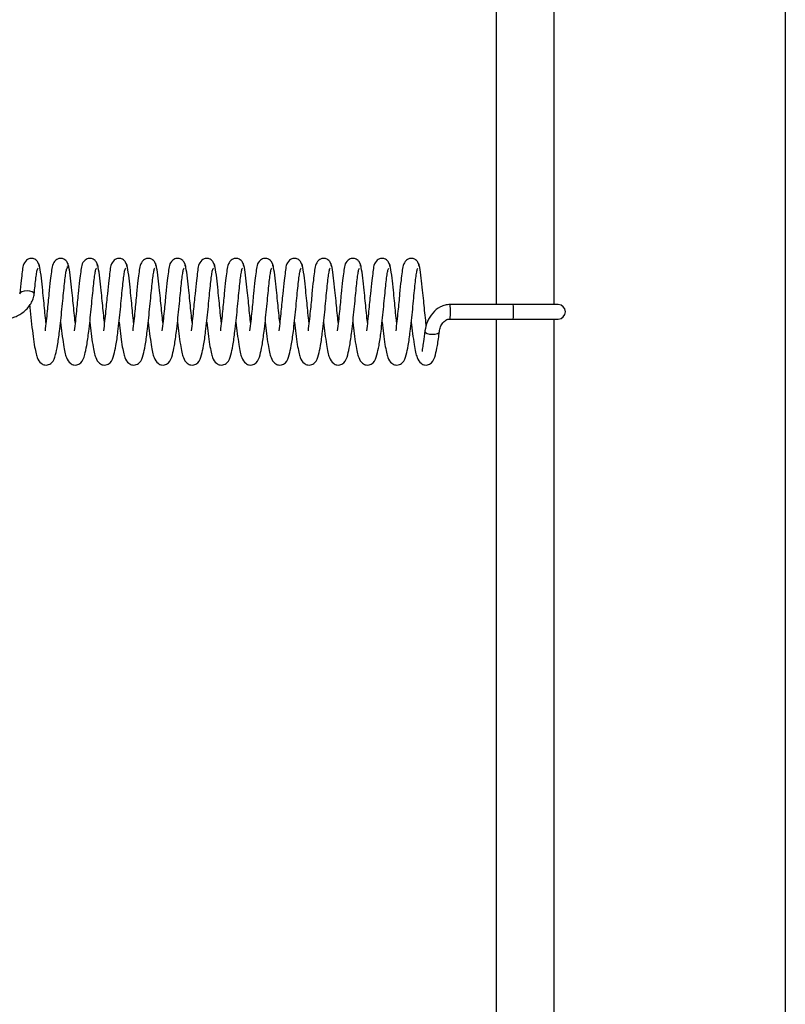
# Model space of a CAD drawing. Units: millimetres. Extents: x 0 to 297, y 0 to 200.
# Drawn here: x 66 to 67, y 147 to 149 of the extents above; entities that cross this region are included whole.
import ezdxf

# ---------------------------------------------------------------- set-up
doc = ezdxf.new("R2010")
doc.units = ezdxf.units.MM

msp = doc.modelspace()

# ---------------------------------------------------------------- linework, layer by layer
at = {"color": 7, "linetype": 'Continuous', "lineweight": 25}
for p, q in [((67.2077, 134.3442), (67.2077, 171.5942)), ((66.8348, 152.9557), (66.8348, 148.3494)), ((66.9098, 148.3494), (66.9098, 152.9557)), ((66.2821, 148.3984), (66.2819, 148.3963)), ((66.857, 148.3494), (66.7757, 148.3494)), ((66.9149, 148.3494), (66.857, 148.3494)), ((66.7757, 148.3307), (66.857, 148.3307)), ((66.8348, 148.3307), (66.8348, 147.3192)), ((66.857, 148.3307), (66.9149, 148.3307)), ((66.9098, 147.3192), (66.9098, 148.3307))]:
    msp.add_line(p, q, dxfattribs=at)
at = {"color": 7, "linetype": 'Continuous', "lineweight": 25, "flags": 128}
for points in [[(66.2395, 148.3629), (66.2396, 148.3632), (66.2389, 148.3646), (66.237, 148.3658), (66.234, 148.3666), (66.2304, 148.3669), (66.2268, 148.3666), (66.2237, 148.3658), (66.2216, 148.3646), (66.2208, 148.3634)], [(66.7433, 148.3155), (66.7432, 148.315), (66.7434, 148.3142), (66.744, 148.3134), (66.7461, 148.3122), (66.7491, 148.3113), (66.7509, 148.3111), (66.7527, 148.311), (66.7546, 148.3111), (66.7564, 148.3113), (66.7593, 148.3122), (66.7613, 148.3134), (66.7618, 148.3142), (66.7619, 148.315), (66.7619, 148.315)]]:
    msp.add_lwpolyline(points, dxfattribs=at)
at = {"color": 7, "linetype": 'Continuous', "lineweight": 25}
for centre, radius, start, end in [((66.6453, 148.34), 0.1307, 355.8874, 4.1128), ((66.7266, 148.34), 0.1307, 355.8873, 4.1127), ((66.9149, 148.34), 0.00938, 270, 90)]:
    msp.add_arc(centre, radius, start, end, dxfattribs=at)
for points, knots in [([(66.2459, 148.3988), (66.2458, 148.3996), (66.2457, 148.4011), (66.2447, 148.4036), (66.2429, 148.4061), (66.2404, 148.4078), (66.2377, 148.4088), (66.2352, 148.4089), (66.2321, 148.4082), (66.2252, 148.4035), (66.2246, 148.3949), (66.2226, 148.3803), (66.2215, 148.3694), (66.2209, 148.3634)], [0, 0, 0, 0, 0.024329, 0.048051, 0.090644, 0.126575, 0.156548, 0.203492, 0.242859, 0.298669, 0.615793, 0.789859, 1, 1, 1, 1]), ([(66.2547, 148.3262), (66.2546, 148.3271), (66.2541, 148.3321), (66.2531, 148.3417), (66.2518, 148.3548), (66.2504, 148.3693), (66.2487, 148.3851), (66.2471, 148.3963), (66.2455, 148.4024), (66.2446, 148.4032), (66.2441, 148.4035)], [0, 0, 0, 0, 0.026508, 0.140587, 0.250463, 0.378315, 0.544719, 0.749265, 0.868601, 1, 1, 1, 1]), ([(66.2836, 148.3988), (66.2835, 148.3996), (66.2834, 148.4011), (66.2824, 148.4036), (66.2806, 148.4061), (66.2781, 148.4078), (66.2754, 148.4088), (66.2729, 148.4089), (66.2698, 148.4082), (66.2629, 148.4035), (66.2623, 148.395), (66.2602, 148.3802), (66.2584, 148.3629), (66.2567, 148.3442), (66.2549, 148.3277), (66.254, 148.3195), (66.2535, 148.3153)], [0, 0, 0, 0, 0.015987, 0.031551, 0.059496, 0.083071, 0.102736, 0.133536, 0.159364, 0.195981, 0.404048, 0.518252, 0.656683, 0.815945, 0.905264, 1, 1, 1, 1]), ([(66.2924, 148.3262), (66.2923, 148.3271), (66.2917, 148.3321), (66.2908, 148.3417), (66.2894, 148.3548), (66.2881, 148.3693), (66.2863, 148.3851), (66.2847, 148.3963), (66.2831, 148.4024), (66.2822, 148.4032), (66.2818, 148.4035)], [0, 0, 0, 0, 0.026596, 0.140677, 0.250553, 0.378405, 0.544811, 0.749356, 0.868695, 1, 1, 1, 1]), ([(66.3212, 148.3988), (66.3212, 148.3996), (66.321, 148.4011), (66.32, 148.4036), (66.3182, 148.4061), (66.3158, 148.4078), (66.313, 148.4088), (66.3106, 148.4089), (66.3075, 148.4082), (66.3006, 148.4035), (66.3, 148.395), (66.2979, 148.3802), (66.2961, 148.3628), (66.2943, 148.3442), (66.2926, 148.3277), (66.2916, 148.3195), (66.2912, 148.3153)], [0, 0, 0, 0, 0.0160134, 0.0315778, 0.0595241, 0.0830995, 0.1027658, 0.1335661, 0.1593956, 0.1960129, 0.4040902, 0.5182987, 0.6567364, 0.8160053, 0.9053278, 1, 1, 1, 1]), ([(66.3301, 148.3262), (66.33, 148.3271), (66.3294, 148.3321), (66.3285, 148.3417), (66.3271, 148.3548), (66.3257, 148.3693), (66.324, 148.3851), (66.3224, 148.3964), (66.3208, 148.4024), (66.3199, 148.4032), (66.3194, 148.4035)], [0, 0, 0, 0, 0.026684, 0.140767, 0.250644, 0.378494, 0.544903, 0.749448, 0.868788, 1, 1, 1, 1]), ([(66.3589, 148.3988), (66.3588, 148.3996), (66.3587, 148.4011), (66.3577, 148.4036), (66.3559, 148.4061), (66.3534, 148.4078), (66.3507, 148.4088), (66.3482, 148.4089), (66.3451, 148.4082), (66.3382, 148.4035), (66.3376, 148.3949), (66.3356, 148.3802), (66.3338, 148.3628), (66.332, 148.3442), (66.3303, 148.3277), (66.3293, 148.3195), (66.3288, 148.3153)], [0, 0, 0, 0, 0.01604, 0.031605, 0.059552, 0.083128, 0.102795, 0.133597, 0.159427, 0.196045, 0.404133, 0.518346, 0.65679, 0.816066, 0.905392, 1, 1, 1, 1]), ([(66.3677, 148.3262), (66.3676, 148.3271), (66.3671, 148.3321), (66.3661, 148.3417), (66.3648, 148.3548), (66.3634, 148.3693), (66.3617, 148.3851), (66.3601, 148.3964), (66.3585, 148.4024), (66.3576, 148.4032), (66.3571, 148.4035)], [0, 0, 0, 0, 0.026772, 0.140857, 0.250734, 0.378584, 0.544995, 0.74954, 0.868881, 1, 1, 1, 1]), ([(66.3966, 148.3988), (66.3965, 148.3996), (66.3964, 148.4011), (66.3954, 148.4036), (66.3936, 148.4061), (66.3911, 148.4078), (66.3884, 148.4088), (66.3859, 148.4089), (66.3828, 148.4082), (66.3759, 148.4035), (66.3753, 148.3949), (66.3732, 148.3802), (66.3714, 148.3628), (66.3697, 148.3442), (66.3679, 148.3277), (66.367, 148.3195), (66.3665, 148.3153)], [0, 0, 0, 0, 0.016066, 0.031632, 0.05958, 0.083157, 0.102825, 0.133628, 0.159459, 0.196078, 0.404176, 0.518393, 0.656844, 0.816126, 0.905456, 1, 1, 1, 1]), ([(66.4054, 148.3262), (66.4053, 148.3271), (66.4047, 148.3321), (66.4038, 148.3417), (66.4024, 148.3548), (66.4011, 148.3693), (66.3993, 148.3851), (66.3977, 148.3964), (66.3961, 148.4024), (66.3952, 148.4032), (66.3948, 148.4035)], [0, 0, 0, 0, 0.026859, 0.140947, 0.250825, 0.378674, 0.545087, 0.749631, 0.868974, 1, 1, 1, 1]), ([(66.4343, 148.3988), (66.4342, 148.3996), (66.434, 148.4011), (66.433, 148.4036), (66.4312, 148.4061), (66.4288, 148.4078), (66.426, 148.4088), (66.4236, 148.4089), (66.4205, 148.4082), (66.4136, 148.4035), (66.413, 148.3949), (66.4109, 148.3802), (66.4091, 148.3628), (66.4074, 148.3442), (66.4056, 148.3277), (66.4047, 148.3195), (66.4042, 148.3153)], [0, 0, 0, 0, 0.016093, 0.031659, 0.059609, 0.083187, 0.102855, 0.133659, 0.159491, 0.196111, 0.404219, 0.51844, 0.656897, 0.816186, 0.905521, 1, 1, 1, 1]), ([(66.4431, 148.3262), (66.443, 148.3271), (66.4424, 148.3321), (66.4415, 148.3417), (66.4401, 148.3548), (66.4388, 148.3693), (66.437, 148.3851), (66.4354, 148.3964), (66.4338, 148.4024), (66.4329, 148.4032), (66.4324, 148.4035)], [0, 0, 0, 0, 0.026947, 0.141038, 0.250915, 0.378763, 0.545179, 0.749723, 0.869068, 1, 1, 1, 1]), ([(66.4719, 148.3988), (66.4719, 148.3996), (66.4717, 148.4011), (66.4707, 148.4036), (66.4689, 148.4061), (66.4664, 148.4078), (66.4637, 148.4088), (66.4612, 148.4089), (66.4581, 148.4082), (66.4512, 148.4035), (66.4506, 148.3949), (66.4486, 148.3802), (66.4468, 148.3628), (66.445, 148.3442), (66.4433, 148.3277), (66.4423, 148.3195), (66.4418, 148.3153)], [0, 0, 0, 0, 0.01612, 0.031687, 0.059638, 0.083217, 0.102886, 0.13369, 0.159523, 0.196144, 0.404262, 0.518487, 0.656951, 0.816247, 0.905585, 1, 1, 1, 1]), ([(66.4808, 148.3262), (66.4806, 148.3272), (66.4801, 148.3321), (66.4791, 148.3417), (66.4778, 148.3549), (66.4764, 148.3693), (66.4747, 148.3851), (66.4731, 148.3964), (66.4715, 148.4024), (66.4706, 148.4032), (66.4701, 148.4035)], [0, 0, 0, 0, 0.027035, 0.141128, 0.251006, 0.378853, 0.545271, 0.749815, 0.869161, 1, 1, 1, 1]), ([(66.5096, 148.3988), (66.5095, 148.3996), (66.5094, 148.4011), (66.5084, 148.4036), (66.5066, 148.4061), (66.5041, 148.4078), (66.5014, 148.4088), (66.4989, 148.4089), (66.4958, 148.4082), (66.4889, 148.4035), (66.4883, 148.3949), (66.4862, 148.3802), (66.4844, 148.3628), (66.4827, 148.3441), (66.4809, 148.3277), (66.48, 148.3195), (66.4795, 148.3153)], [0, 0, 0, 0, 0.016147, 0.031715, 0.059667, 0.083246, 0.102916, 0.133722, 0.159555, 0.196177, 0.404305, 0.518535, 0.657005, 0.816307, 0.90565, 1, 1, 1, 1]), ([(66.5184, 148.3262), (66.5183, 148.3272), (66.5177, 148.3321), (66.5168, 148.3417), (66.5155, 148.3549), (66.5141, 148.3693), (66.5124, 148.3851), (66.5107, 148.3964), (66.5091, 148.4024), (66.5082, 148.4032), (66.5078, 148.4035)], [0, 0, 0, 0, 0.027123, 0.141218, 0.251096, 0.378943, 0.545363, 0.749907, 0.869254, 1, 1, 1, 1]), ([(66.5473, 148.3988), (66.5472, 148.3996), (66.547, 148.4011), (66.5461, 148.4037), (66.5442, 148.4061), (66.5418, 148.4078), (66.539, 148.4088), (66.5366, 148.4089), (66.5335, 148.4082), (66.5266, 148.4035), (66.526, 148.3949), (66.5239, 148.3802), (66.5221, 148.3628), (66.5204, 148.3441), (66.5186, 148.3276), (66.5177, 148.3195), (66.5172, 148.3153)], [0, 0, 0, 0, 0.016175, 0.031743, 0.059696, 0.083277, 0.102947, 0.133753, 0.159588, 0.19621, 0.404349, 0.518583, 0.657059, 0.816368, 0.905714, 1, 1, 1, 1]), ([(66.5561, 148.3262), (66.556, 148.3272), (66.5554, 148.3321), (66.5545, 148.3417), (66.5531, 148.3549), (66.5518, 148.3694), (66.55, 148.3851), (66.5484, 148.3964), (66.5468, 148.4024), (66.5459, 148.4032), (66.5454, 148.4035)], [0, 0, 0, 0, 0.027211, 0.141308, 0.251187, 0.379032, 0.545454, 0.749998, 0.869347, 1, 1, 1, 1]), ([(66.5849, 148.3988), (66.5849, 148.3996), (66.5847, 148.4011), (66.5837, 148.4037), (66.5819, 148.4061), (66.5794, 148.4078), (66.5767, 148.4088), (66.5742, 148.4089), (66.5711, 148.4082), (66.5642, 148.4035), (66.5637, 148.3949), (66.5616, 148.3802), (66.5598, 148.3628), (66.558, 148.3441), (66.5563, 148.3276), (66.5553, 148.3195), (66.5548, 148.3153)], [0, 0, 0, 0, 0.016202, 0.031771, 0.059725, 0.083307, 0.102978, 0.133785, 0.15962, 0.196244, 0.404392, 0.51863, 0.657113, 0.816428, 0.905778, 1, 1, 1, 1]), ([(66.5938, 148.3262), (66.5937, 148.3272), (66.5931, 148.3321), (66.5921, 148.3418), (66.5908, 148.3549), (66.5894, 148.3694), (66.5877, 148.3852), (66.5861, 148.3964), (66.5845, 148.4024), (66.5836, 148.4032), (66.5831, 148.4035)], [0, 0, 0, 0, 0.027298, 0.141398, 0.251277, 0.379122, 0.545546, 0.75009, 0.869441, 1, 1, 1, 1]), ([(66.6226, 148.3988), (66.6225, 148.3996), (66.6224, 148.4011), (66.6214, 148.4037), (66.6196, 148.4061), (66.6171, 148.4078), (66.6144, 148.4088), (66.6119, 148.4089), (66.6088, 148.4082), (66.6019, 148.4035), (66.6013, 148.3949), (66.5992, 148.3801), (66.5975, 148.3628), (66.5957, 148.3441), (66.594, 148.3276), (66.593, 148.3195), (66.5925, 148.3153)], [0, 0, 0, 0, 0.01623, 0.0318, 0.059755, 0.083338, 0.103009, 0.133818, 0.159653, 0.196278, 0.404436, 0.518678, 0.657168, 0.816489, 0.905843, 1, 1, 1, 1]), ([(66.6314, 148.3262), (66.6313, 148.3272), (66.6307, 148.3322), (66.6298, 148.3418), (66.6285, 148.3549), (66.6271, 148.3694), (66.6254, 148.3852), (66.6237, 148.3964), (66.6221, 148.4024), (66.6212, 148.4032), (66.6208, 148.4035)], [0, 0, 0, 0, 0.027386, 0.141488, 0.251368, 0.379212, 0.545638, 0.750182, 0.869534, 1, 1, 1, 1]), ([(66.6603, 148.3988), (66.6602, 148.3996), (66.6601, 148.4011), (66.6591, 148.4037), (66.6572, 148.4061), (66.6548, 148.4078), (66.6521, 148.4088), (66.6496, 148.4089), (66.6465, 148.4082), (66.6396, 148.4035), (66.639, 148.3949), (66.6369, 148.3801), (66.6351, 148.3628), (66.6334, 148.3441), (66.6316, 148.3276), (66.6307, 148.3195), (66.6302, 148.3153)], [0, 0, 0, 0, 0.0162588, 0.0318288, 0.0597851, 0.0833684, 0.103041, 0.1338503, 0.1596866, 0.1963121, 0.4044802, 0.5187263, 0.6572221, 0.8165497, 0.9059075, 1, 1, 1, 1]), ([(66.6691, 148.3262), (66.669, 148.3272), (66.6684, 148.3322), (66.6675, 148.3418), (66.6661, 148.3549), (66.6648, 148.3694), (66.663, 148.3852), (66.6614, 148.3964), (66.6598, 148.4025), (66.6589, 148.4032), (66.6584, 148.4035)], [0, 0, 0, 0, 0.027474, 0.141579, 0.251458, 0.379301, 0.54573, 0.750274, 0.869627, 1, 1, 1, 1]), ([(66.6979, 148.3988), (66.6979, 148.3996), (66.6977, 148.4011), (66.6967, 148.4037), (66.6949, 148.4061), (66.6924, 148.4078), (66.6897, 148.4088), (66.6872, 148.4089), (66.6841, 148.4082), (66.6772, 148.4035), (66.6767, 148.3949), (66.6746, 148.3801), (66.6728, 148.3627), (66.671, 148.3441), (66.6693, 148.3276), (66.6683, 148.3195), (66.6678, 148.3153)], [0, 0, 0, 0, 0.016287, 0.031858, 0.059815, 0.0834, 0.103073, 0.133883, 0.15972, 0.196346, 0.404524, 0.518774, 0.657276, 0.81661, 0.905972, 1, 1, 1, 1]), ([(66.7068, 148.3262), (66.7067, 148.3272), (66.7061, 148.3322), (66.7051, 148.3418), (66.7038, 148.3549), (66.7024, 148.3694), (66.7007, 148.3852), (66.6991, 148.3964), (66.6975, 148.4025), (66.6966, 148.4032), (66.6961, 148.4035)], [0, 0, 0, 0, 0.027562, 0.141669, 0.251549, 0.379391, 0.545822, 0.750365, 0.86972, 1, 1, 1, 1]), ([(66.7356, 148.3988), (66.7355, 148.3996), (66.7354, 148.4011), (66.7344, 148.4037), (66.7326, 148.4061), (66.7301, 148.4078), (66.7274, 148.4088), (66.7249, 148.4089), (66.7218, 148.4082), (66.7149, 148.4035), (66.7143, 148.3949), (66.7122, 148.3801), (66.7105, 148.3627), (66.7087, 148.3441), (66.707, 148.3276), (66.706, 148.3195), (66.7055, 148.3153)], [0, 0, 0, 0, 0.0163162, 0.0318874, 0.0598458, 0.0834309, 0.1031048, 0.1339159, 0.1597538, 0.196381, 0.4045686, 0.5188227, 0.657331, 0.8166713, 0.9060367, 1, 1, 1, 1]), ([(66.7449, 148.3218), (66.7447, 148.3242), (66.7439, 148.3307), (66.7428, 148.3418), (66.7415, 148.3549), (66.7401, 148.3694), (66.7384, 148.3852), (66.7367, 148.3964), (66.7352, 148.4025), (66.7343, 148.4032), (66.7338, 148.4035)], [0, 0, 0, 0, 0.066197, 0.175783, 0.281307, 0.40408, 0.563916, 0.76035, 0.874975, 1, 1, 1, 1]), ([(66.2395, 148.3628), (66.2398, 148.3655), (66.2405, 148.3725), (66.2415, 148.3818), (66.2426, 148.39), (66.2436, 148.3953), (66.2442, 148.3959), (66.2445, 148.3962)], [0, 0, 0, 0, 0.132941, 0.353822, 0.571551, 0.789493, 1, 1, 1, 1]), ([(66.2722, 148.3146), (66.2727, 148.3193), (66.2738, 148.3286), (66.2753, 148.3434), (66.2767, 148.3578), (66.278, 148.3708), (66.2792, 148.3818), (66.2802, 148.39), (66.2813, 148.3953), (66.2819, 148.3959), (66.2822, 148.3962)], [0, 0, 0, 0, 0.129101, 0.257551, 0.38334, 0.509899, 0.634732, 0.75778, 0.88095, 1, 1, 1, 1]), ([(66.3099, 148.3146), (66.3104, 148.3193), (66.3115, 148.3286), (66.313, 148.3434), (66.3143, 148.3578), (66.3157, 148.3708), (66.3169, 148.3818), (66.3179, 148.39), (66.319, 148.3953), (66.3196, 148.3959), (66.3198, 148.3962)], [0, 0, 0, 0, 0.129014, 0.257466, 0.383256, 0.509814, 0.634649, 0.757696, 0.880867, 1, 1, 1, 1]), ([(66.3475, 148.3146), (66.3481, 148.3193), (66.3491, 148.3286), (66.3507, 148.3434), (66.352, 148.3578), (66.3533, 148.3708), (66.3545, 148.3818), (66.3556, 148.39), (66.3566, 148.3953), (66.3572, 148.3959), (66.3575, 148.3962)], [0, 0, 0, 0, 0.128927, 0.25738, 0.383171, 0.509729, 0.634567, 0.757613, 0.880785, 1, 1, 1, 1]), ([(66.3852, 148.3146), (66.3857, 148.3193), (66.3868, 148.3286), (66.3883, 148.3434), (66.3897, 148.3578), (66.391, 148.3708), (66.3922, 148.3818), (66.3933, 148.39), (66.3943, 148.3953), (66.3949, 148.3959), (66.3952, 148.3962)], [0, 0, 0, 0, 0.12884, 0.257294, 0.383086, 0.509644, 0.634484, 0.757529, 0.880702, 1, 1, 1, 1]), ([(66.4229, 148.3146), (66.4234, 148.3193), (66.4245, 148.3286), (66.426, 148.3434), (66.4274, 148.3577), (66.4287, 148.3708), (66.4299, 148.3818), (66.4309, 148.39), (66.432, 148.3953), (66.4326, 148.3959), (66.4329, 148.3962)], [0, 0, 0, 0, 0.128754, 0.257209, 0.383002, 0.509559, 0.634401, 0.757446, 0.88062, 1, 1, 1, 1]), ([(66.4605, 148.3146), (66.4611, 148.3193), (66.4621, 148.3286), (66.4637, 148.3434), (66.465, 148.3577), (66.4663, 148.3708), (66.4675, 148.3818), (66.4686, 148.39), (66.4696, 148.3953), (66.4702, 148.3959), (66.4705, 148.3962)], [0, 0, 0, 0, 0.128667, 0.257123, 0.382917, 0.509474, 0.634319, 0.757362, 0.880537, 1, 1, 1, 1]), ([(66.4982, 148.3146), (66.4987, 148.3193), (66.4998, 148.3286), (66.5014, 148.3434), (66.5027, 148.3577), (66.504, 148.3708), (66.5052, 148.3818), (66.5063, 148.39), (66.5073, 148.3953), (66.5079, 148.3959), (66.5082, 148.3962)], [0, 0, 0, 0, 0.1285799, 0.2570378, 0.3828321, 0.5093894, 0.6342362, 0.7572787, 0.8804543, 1, 1, 1, 1]), ([(66.5359, 148.3146), (66.5364, 148.3193), (66.5375, 148.3286), (66.539, 148.3434), (66.5404, 148.3577), (66.5417, 148.3708), (66.5429, 148.3818), (66.5439, 148.39), (66.545, 148.3953), (66.5456, 148.3959), (66.5459, 148.3962)], [0, 0, 0, 0, 0.128493, 0.256952, 0.382747, 0.509304, 0.634154, 0.757195, 0.880372, 1, 1, 1, 1]), ([(66.5736, 148.3146), (66.5741, 148.3193), (66.5751, 148.3285), (66.5767, 148.3434), (66.578, 148.3577), (66.5794, 148.3708), (66.5805, 148.3818), (66.5816, 148.39), (66.5827, 148.3953), (66.5832, 148.3959), (66.5835, 148.3962)], [0, 0, 0, 0, 0.128406, 0.256867, 0.382663, 0.509219, 0.634071, 0.757112, 0.880289, 1, 1, 1, 1]), ([(66.6112, 148.3146), (66.6118, 148.3193), (66.6128, 148.3285), (66.6144, 148.3434), (66.6157, 148.3577), (66.617, 148.3708), (66.6182, 148.3818), (66.6193, 148.39), (66.6203, 148.3953), (66.6209, 148.3959), (66.6212, 148.3962)], [0, 0, 0, 0, 0.128319, 0.256781, 0.382578, 0.509134, 0.633988, 0.757028, 0.880206, 1, 1, 1, 1]), ([(66.6489, 148.3146), (66.6494, 148.3193), (66.6505, 148.3285), (66.652, 148.3433), (66.6534, 148.3577), (66.6547, 148.3707), (66.6559, 148.3818), (66.6569, 148.39), (66.658, 148.3952), (66.6586, 148.3959), (66.6589, 148.3962)], [0, 0, 0, 0, 0.128233, 0.256695, 0.382493, 0.50905, 0.633906, 0.756945, 0.880124, 1, 1, 1, 1]), ([(66.6866, 148.3146), (66.6871, 148.3193), (66.6882, 148.3285), (66.6897, 148.3433), (66.691, 148.3577), (66.6924, 148.3707), (66.6935, 148.3817), (66.6946, 148.39), (66.6957, 148.3952), (66.6962, 148.3959), (66.6965, 148.3962)], [0, 0, 0, 0, 0.128146, 0.25661, 0.382409, 0.508965, 0.633823, 0.756861, 0.880041, 1, 1, 1, 1]), ([(66.7242, 148.3146), (66.7248, 148.3193), (66.7258, 148.3285), (66.7274, 148.3433), (66.7287, 148.3577), (66.73, 148.3707), (66.7312, 148.3817), (66.7323, 148.39), (66.7333, 148.3952), (66.7339, 148.3959), (66.7342, 148.3962)], [0, 0, 0, 0, 0.128059, 0.256524, 0.382324, 0.50888, 0.63374, 0.756777, 0.879958, 1, 1, 1, 1]), ([(66.2009, 148.3307), (66.2055, 148.3312), (66.2149, 148.3324), (66.227, 148.3399), (66.2346, 148.3487), (66.2385, 148.3568), (66.2392, 148.3611), (66.2396, 148.3632)], [0, 0, 0, 0, 0.25139, 0.504794, 0.753945, 0.876867, 1, 1, 1, 1]), ([(66.2336, 148.3488), (66.2338, 148.3477), (66.2344, 148.3411), (66.2357, 148.3281), (66.2376, 148.3116), (66.2395, 148.298), (66.2415, 148.2876), (66.243, 148.2811), (66.247, 148.2738), (66.253, 148.2712), (66.2575, 148.2712), (66.2644, 148.2754), (66.2666, 148.2829), (66.2699, 148.2969), (66.2714, 148.3084), (66.2722, 148.3146)], [0, 0, 0, 0, 0.017962, 0.111774, 0.205807, 0.297547, 0.378009, 0.448884, 0.526014, 0.570071, 0.607572, 0.667502, 0.792883, 0.887162, 1, 1, 1, 1]), ([(66.7757, 148.3494), (66.7735, 148.3493), (66.7691, 148.3489), (66.7611, 148.3457), (66.7526, 148.3388), (66.7457, 148.3276), (66.744, 148.3194), (66.7432, 148.3153)], [0, 0, 0, 0, 0.128322, 0.252099, 0.497003, 0.746849, 1, 1, 1, 1]), ([(66.2736, 148.3268), (66.2741, 148.3217), (66.2753, 148.3111), (66.2772, 148.298), (66.2792, 148.2876), (66.2807, 148.2811), (66.2847, 148.2738), (66.2907, 148.2712), (66.2952, 148.2712), (66.3021, 148.2754), (66.3042, 148.2829), (66.3076, 148.2969), (66.3091, 148.3084), (66.3099, 148.3146)], [0, 0, 0, 0, 0.097008, 0.20131, 0.292788, 0.373366, 0.461057, 0.511146, 0.553781, 0.621916, 0.764464, 0.871651, 1, 1, 1, 1]), ([(66.3112, 148.3268), (66.3118, 148.3217), (66.313, 148.3111), (66.3148, 148.298), (66.3168, 148.2876), (66.3184, 148.2811), (66.3224, 148.2738), (66.3283, 148.2712), (66.3328, 148.2712), (66.3398, 148.2754), (66.3419, 148.2828), (66.3453, 148.2969), (66.3467, 148.3084), (66.3475, 148.3146)], [0, 0, 0, 0, 0.0969459, 0.2012492, 0.2927256, 0.3733037, 0.4609965, 0.5110847, 0.5537192, 0.621854, 0.7644037, 0.8715889, 1, 1, 1, 1]), ([(66.3489, 148.3268), (66.3495, 148.3217), (66.3507, 148.3111), (66.3525, 148.298), (66.3545, 148.2876), (66.356, 148.2811), (66.36, 148.2738), (66.366, 148.2712), (66.3705, 148.2712), (66.3774, 148.2754), (66.3796, 148.2828), (66.3829, 148.2969), (66.3844, 148.3084), (66.3852, 148.3146)], [0, 0, 0, 0, 0.096884, 0.201188, 0.292664, 0.373242, 0.460936, 0.511024, 0.553657, 0.621792, 0.764343, 0.871527, 1, 1, 1, 1]), ([(66.3866, 148.3268), (66.3871, 148.3217), (66.3883, 148.3111), (66.3902, 148.298), (66.3922, 148.2876), (66.3937, 148.2811), (66.3977, 148.2738), (66.4037, 148.2712), (66.4082, 148.2712), (66.4151, 148.2754), (66.4172, 148.2828), (66.4206, 148.2969), (66.4221, 148.3084), (66.4229, 148.3146)], [0, 0, 0, 0, 0.096822, 0.201127, 0.292602, 0.37318, 0.460875, 0.510962, 0.553596, 0.62173, 0.764282, 0.871464, 1, 1, 1, 1]), ([(66.4243, 148.3268), (66.4248, 148.3217), (66.426, 148.3111), (66.4278, 148.2981), (66.4298, 148.2876), (66.4314, 148.2811), (66.4354, 148.2738), (66.4413, 148.2712), (66.4458, 148.2712), (66.4528, 148.2754), (66.4549, 148.2828), (66.4583, 148.2969), (66.4597, 148.3084), (66.4605, 148.3146)], [0, 0, 0, 0, 0.0967595, 0.2010659, 0.2925399, 0.3731174, 0.4608136, 0.5109013, 0.5535339, 0.6216673, 0.7642216, 0.8714022, 1, 1, 1, 1]), ([(66.4619, 148.3268), (66.4625, 148.3217), (66.4637, 148.3111), (66.4655, 148.2981), (66.4675, 148.2876), (66.469, 148.2811), (66.473, 148.2738), (66.479, 148.2712), (66.4835, 148.2712), (66.4904, 148.2754), (66.4926, 148.2828), (66.4959, 148.2969), (66.4974, 148.3084), (66.4982, 148.3146)], [0, 0, 0, 0, 0.096697, 0.201005, 0.292478, 0.373055, 0.460753, 0.51084, 0.553472, 0.621605, 0.764161, 0.87134, 1, 1, 1, 1]), ([(66.4996, 148.3268), (66.5002, 148.3217), (66.5013, 148.3112), (66.5032, 148.2981), (66.5052, 148.2876), (66.5067, 148.2811), (66.5107, 148.2738), (66.5167, 148.2712), (66.5212, 148.2712), (66.5281, 148.2754), (66.5302, 148.2828), (66.5336, 148.2969), (66.5351, 148.3084), (66.5359, 148.3146)], [0, 0, 0, 0, 0.096635, 0.200944, 0.292416, 0.372993, 0.460692, 0.510779, 0.55341, 0.621543, 0.7641, 0.871278, 1, 1, 1, 1]), ([(66.5373, 148.3268), (66.5378, 148.3217), (66.539, 148.3112), (66.5408, 148.2981), (66.5428, 148.2876), (66.5444, 148.2811), (66.5484, 148.2738), (66.5543, 148.2712), (66.5588, 148.2712), (66.5658, 148.2754), (66.5679, 148.2828), (66.5713, 148.2969), (66.5727, 148.3084), (66.5736, 148.3146)], [0, 0, 0, 0, 0.096573, 0.200883, 0.292354, 0.372931, 0.460631, 0.510718, 0.553349, 0.62148, 0.764039, 0.871216, 1, 1, 1, 1]), ([(66.5749, 148.3268), (66.5755, 148.3217), (66.5767, 148.3112), (66.5785, 148.2981), (66.5805, 148.2876), (66.5821, 148.2811), (66.586, 148.2738), (66.592, 148.2712), (66.5965, 148.2712), (66.6034, 148.2754), (66.6056, 148.2828), (66.6089, 148.2968), (66.6104, 148.3084), (66.6112, 148.3146)], [0, 0, 0, 0, 0.096511, 0.200821, 0.292292, 0.372869, 0.46057, 0.510657, 0.553287, 0.621418, 0.763979, 0.871153, 1, 1, 1, 1]), ([(66.6126, 148.3268), (66.6132, 148.3217), (66.6143, 148.3112), (66.6162, 148.2981), (66.6182, 148.2876), (66.6197, 148.2811), (66.6237, 148.2738), (66.6297, 148.2712), (66.6342, 148.2712), (66.6411, 148.2754), (66.6432, 148.2828), (66.6466, 148.2968), (66.6481, 148.3084), (66.6489, 148.3146)], [0, 0, 0, 0, 0.0964487, 0.2007603, 0.2922303, 0.372807, 0.4605088, 0.5105957, 0.553225, 0.621356, 0.763918, 0.8710912, 1, 1, 1, 1]), ([(66.6503, 148.3268), (66.6508, 148.3217), (66.652, 148.3112), (66.6538, 148.2981), (66.6558, 148.2876), (66.6574, 148.2811), (66.6614, 148.2738), (66.6673, 148.2712), (66.6718, 148.2712), (66.6788, 148.2754), (66.6809, 148.2828), (66.6843, 148.2968), (66.6858, 148.3083), (66.6866, 148.3146)], [0, 0, 0, 0, 0.096387, 0.200699, 0.292168, 0.372745, 0.460448, 0.510535, 0.553163, 0.621294, 0.763857, 0.871029, 1, 1, 1, 1]), ([(66.6879, 148.3268), (66.6885, 148.3217), (66.6897, 148.3112), (66.6915, 148.2981), (66.6935, 148.2876), (66.6951, 148.2811), (66.699, 148.2738), (66.705, 148.2712), (66.7095, 148.2712), (66.7164, 148.2754), (66.7186, 148.2828), (66.7219, 148.2968), (66.7234, 148.3083), (66.7242, 148.3146)], [0, 0, 0, 0, 0.096324, 0.200638, 0.292106, 0.372683, 0.460387, 0.510473, 0.553101, 0.621231, 0.763797, 0.870967, 1, 1, 1, 1]), ([(66.7256, 148.3268), (66.7262, 148.3218), (66.7273, 148.3112), (66.7292, 148.2981), (66.7312, 148.2876), (66.7327, 148.2811), (66.7367, 148.2738), (66.7427, 148.2712), (66.7472, 148.2712), (66.7541, 148.2754), (66.7563, 148.2828), (66.7596, 148.2968), (66.7611, 148.3083), (66.7619, 148.3146)], [0, 0, 0, 0, 0.096262, 0.200577, 0.292045, 0.372621, 0.460326, 0.510412, 0.55304, 0.621169, 0.763736, 0.870905, 1, 1, 1, 1]), ([(66.7619, 148.3147), (66.762, 148.3156), (66.7623, 148.3175), (66.7634, 148.3213), (66.7653, 148.3249), (66.7679, 148.3278), (66.7702, 148.3294), (66.7729, 148.3305), (66.7748, 148.3306), (66.7757, 148.3307)], [0, 0, 0, 0, 0.144853, 0.278876, 0.527137, 0.64528, 0.761051, 0.87765, 1, 1, 1, 1]), ([(66.7432, 148.3153), (66.7426, 148.3104), (66.7414, 148.3016), (66.7401, 148.2937), (66.7394, 148.2898), (66.7395, 148.2891), (66.7396, 148.2889)], [0, 0, 0, 0, 0.348364, 0.631179, 0.847348, 1, 1, 1, 1])]:
    msp.add_open_spline(points, degree=3, knots=knots, dxfattribs=at)

doc.saveas('drawing.dxf')
